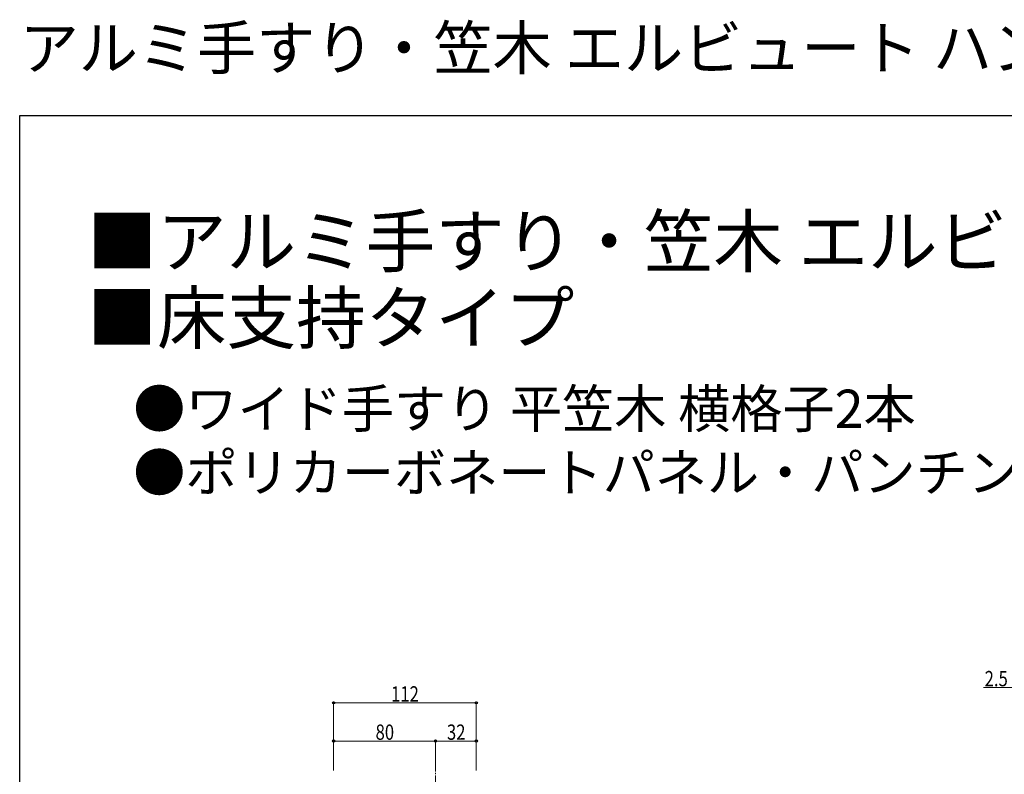
# Model space of a CAD drawing. Extents: x 0 to 1980, y 0 to 3195.
# Drawn here: x 0 to 773, y 2603 to 3195 of the extents above; entities that cross this region are included whole.
import ezdxf

# ---------------------------------------------------------------- set-up
doc = ezdxf.new("R2010")
doc.units = 0
doc.linetypes.add('YCENTER_1', pattern=[13, 10, -1, 1, -1])
doc.layers.add('USER1', color=3, linetype='CONTINUOUS')
doc.layers.add('YKK_ZWAK', color=7, linetype='CONTINUOUS')
doc.layers.add('YKK_D', color=6, linetype='CONTINUOUS', lineweight=13)
doc.layers.add('YSS_K', color=3, linetype='CONTINUOUS', lineweight=13)
doc.styles.get("Standard").update_dxf_attribs({"font": 'txt', "bigfont": 'BIGFONT'})
doc.styles.add('text-b', font='extslim2.shx', dxfattribs={"width": 0.8, "bigfont": 'extfont2.shx'})

msp = doc.modelspace()

# ---------------------------------------------------------------- linework, layer by layer
at = {"layer": 'YKK_D'}
for p, q in [((784, 2671.19), (756.2, 2671.19)), ((246.3, 2606.19), (246.3, 2660.19)), ((358.3, 2659.19), (246.3, 2659.19)), ((358.3, 2606.19), (358.3, 2660.19)), ((246.3, 2607.19), (246.3, 2630.19)), ((326.3, 2629.19), (246.3, 2629.19)), ((326.3, 2606.19), (326.3, 2630.19)), ((326.3, 2606.19), (326.3, 2630.19)), ((326.3, 2629.19), (358.3, 2629.19)), ((358.3, 2606.19), (358.3, 2630.19))]:
    msp.add_line(p, q, dxfattribs=at)
at = {"layer": 'YKK_D', "linetype": 'ByBlock', "lineweight": -2}
for centre in [(246.3, 2659.19), (358.3, 2659.19), (246.3, 2629.19), (326.3, 2629.19), (326.3, 2629.19), (358.3, 2629.19)]:
    msp.add_circle(centre, 0.85, dxfattribs=at)
at = {"layer": 'YKK_ZWAK'}
for p, q in [((0, 3120), (1980, 3120)), ((0, 0), (0, 3120))]:
    msp.add_line(p, q, dxfattribs=at)
at = {"layer": 'YSS_K', "linetype": 'YCENTER_1'}
msp.add_line((326.3, 1630.19), (326.3, 2624.82), dxfattribs=at)

# ---------------------------------------------------------------- texts
at = {"layer": 'USER1'}
for s, height, p in [('アルミ手すり・笠木 エルビュート ハンドレール 格子付き四辺支持 床支持 格子2本・格子3本', 34, (0, 3156)), ('■アルミ手すり・笠木 エルビュート ハンドレール 格子付き四辺支持', 40, (53.21, 3001.24)), ('■床支持タイプ', 40, (53.21, 2941.24)), ('●ワイド手すり 平笠木 横格子2本', 30, (89.09, 2874.91)), ('●ポリカーボネートパネル・パンチングパネル', 30, (89.09, 2824.91))]:
    msp.add_text(s, height=height, dxfattribs=at).set_placement(p)
at = {"layer": 'YKK_D', "style": 'text-b', "width": 0.8}
for s, p in [('2.5', (757.2, 2672.19)), ('112', (291.42, 2660.19)), ('80', (279.26, 2630.19)), ('32', (335.26, 2630.19))]:
    msp.add_text(s, height=12, dxfattribs=at).set_placement(p)

doc.saveas('drawing.dxf')
